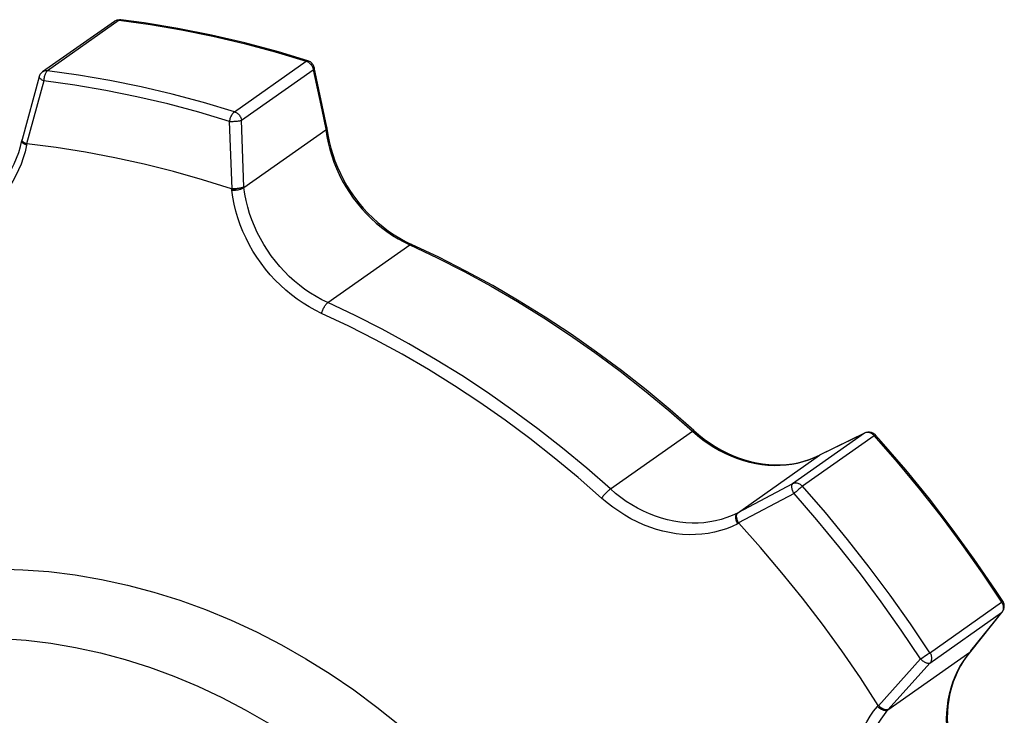
# Model space of a CAD drawing. Extents: x 0 to 420, y 0 to 297.
# Drawn here: x 369 to 387, y 165 to 178 of the extents above; entities that cross this region are included whole.
import ezdxf

# ---------------------------------------------------------------- set-up
doc = ezdxf.new("R2010")
doc.units = 0
doc.header["$LTSCALE"] = 23.1
doc.layers.get('0').update_dxf_attribs({"linetype": 'CONTINUOUS'})
doc.layers.add('1_AXIS', color=7, linetype='CONTINUOUS')

msp = doc.modelspace()

# ---------------------------------------------------------------- linework, layer by layer
at = {"color": 7, "linetype": 'CONTINUOUS'}
for p, q in [((370.461, 177.864), (369.158, 176.945)), ((374.317, 175.939), (374.085, 177.026)), ((369.094, 176.854), (368.784, 175.715)), ((374.317, 175.937), (374.317, 175.939)), ((374.317, 175.937), (374.319, 175.919)), ((368.784, 175.713), (368.78, 175.698)), ((368.784, 175.713), (368.784, 175.715)), ((384.073, 170.384), (383.273, 169.992)), ((384.082, 170.388), (384.073, 170.384)), ((383.169, 169.943), (383.262, 169.987)), ((383.262, 169.987), (383.272, 169.992)), ((383.265, 169.988), (383.272, 169.992)), ((383.272, 169.992), (383.273, 169.992)), ((386.008, 166.427), (386.566, 167.125)), ((386.566, 167.125), (386.577, 167.138)), ((386.006, 166.424), (385.999, 166.417)), ((386.007, 166.425), (386.008, 166.427))]:
    msp.add_line(p, q, dxfattribs=at)
at = {"color": 9, "linetype": 'CONTINUOUS'}
for p, q in [((370.548, 177.885), (369.246, 176.966)), ((372.64, 176.223), (373.943, 177.141)), ((372.768, 176.066), (374.07, 176.985)), ((369.179, 176.786), (368.866, 175.638)), ((372.596, 174.821), (372.551, 176.047)), ((372.812, 174.854), (372.768, 176.066)), ((372.813, 174.843), (374.301, 175.893)), ((374.3, 175.904), (374.301, 175.893)), ((368.873, 175.637), (368.868, 175.613)), ((372.592, 174.797), (372.589, 174.823)), ((372.813, 174.843), (372.812, 174.854)), ((374.334, 172.755), (375.822, 173.805)), ((379.463, 169.37), (380.951, 170.42)), ((384.074, 170.383), (382.771, 169.465)), ((384.253, 170.337), (382.951, 169.418)), ((383.265, 169.988), (384.074, 170.383)), ((384.082, 170.388), (384.074, 170.383)), ((381.768, 168.933), (383.256, 169.983)), ((383.256, 169.983), (383.265, 169.988)), ((383.262, 169.987), (383.256, 169.983)), ((382.771, 169.465), (381.777, 168.938)), ((382.796, 169.286), (381.79, 168.754)), ((381.777, 168.938), (381.768, 168.933)), ((381.795, 168.748), (381.775, 168.737)), ((385.262, 166.207), (386.565, 167.126)), ((386.565, 167.126), (385.997, 166.416)), ((384.502, 165.358), (385.99, 166.408)), ((385.221, 166.367), (385.244, 166.383)), ((385.997, 166.416), (385.99, 166.408)), ((384.33, 165.432), (385.093, 166.284)), ((384.508, 165.366), (385.262, 166.207)), ((385.136, 166.311), (385.165, 166.331)), ((385.165, 166.331), (385.194, 166.35)), ((385.194, 166.35), (385.221, 166.367)), ((384.311, 165.421), (384.326, 165.438)), ((384.502, 165.358), (384.508, 165.366))]:
    msp.add_line(p, q, dxfattribs=at)
at = {"color": 7, "linetype": 'CONTINUOUS'}
for points in [[(370.461, 177.864), (370.475, 177.873), (370.489, 177.88), (370.505, 177.886), (370.521, 177.891), (370.538, 177.893), (370.555, 177.894), (370.572, 177.894), (370.576, 177.893)], [(374.085, 177.026), (374.081, 177.043), (374.075, 177.059), (374.067, 177.075), (374.057, 177.089), (374.046, 177.103), (374.034, 177.115), (374.02, 177.126), (374.005, 177.136), (373.989, 177.143), (373.973, 177.149)], [(369.094, 176.854), (369.1, 176.87), (369.107, 176.886), (369.116, 176.902), (369.126, 176.916), (369.138, 176.928), (369.151, 176.94), (369.158, 176.945)], [(374.3, 175.904), (374.306, 175.91), (374.311, 175.917), (374.315, 175.923), (374.317, 175.929), (374.317, 175.935), (374.317, 175.937)], [(374.319, 175.919), (374.336, 175.8), (374.359, 175.682), (374.389, 175.563), (374.423, 175.445), (374.464, 175.329), (374.51, 175.213), (374.562, 175.1), (374.618, 174.988), (374.681, 174.879), (374.748, 174.773), (374.819, 174.669), (374.896, 174.569), (374.976, 174.473), (375.061, 174.38), (375.15, 174.292), (375.242, 174.208), (375.337, 174.129), (375.435, 174.055), (375.536, 173.987), (375.64, 173.923), (375.746, 173.865), (375.853, 173.813)], [(368.109, 174.63), (368.193, 174.693), (368.272, 174.762), (368.347, 174.836), (368.417, 174.916), (368.482, 175), (368.541, 175.088), (368.595, 175.181), (368.644, 175.278), (368.687, 175.378), (368.724, 175.482), (368.755, 175.588), (368.78, 175.698)], [(368.811, 175.669), (368.803, 175.675), (368.796, 175.682), (368.791, 175.689), (368.787, 175.695), (368.784, 175.702), (368.783, 175.708), (368.784, 175.713)], [(368.866, 175.638), (368.853, 175.644), (368.841, 175.65), (368.83, 175.656), (368.82, 175.662), (368.811, 175.669)], [(368.866, 175.638), (368.869, 175.637), (368.873, 175.637)], [(372.589, 174.823), (372.061, 174.988), (371.532, 175.137), (371.001, 175.27), (370.469, 175.387), (369.936, 175.487), (369.404, 175.57), (368.873, 175.637)], [(372.596, 174.821), (372.593, 174.822), (372.589, 174.823)], [(372.671, 174.823), (372.656, 174.822), (372.641, 174.822), (372.625, 174.821), (372.611, 174.821), (372.596, 174.821)], [(372.812, 174.854), (372.804, 174.851), (372.795, 174.847), (372.784, 174.843), (372.773, 174.84), (372.76, 174.837), (372.747, 174.834), (372.733, 174.831), (372.718, 174.829), (372.703, 174.827), (372.687, 174.825), (372.671, 174.823)], [(380.978, 170.431), (380.549, 170.806), (380.112, 171.169), (379.666, 171.519), (379.212, 171.856), (378.751, 172.179), (378.282, 172.488), (377.808, 172.783), (377.327, 173.063), (376.84, 173.328), (376.349, 173.578), (375.853, 173.813)], [(380.978, 170.431), (381.071, 170.351), (381.167, 170.276), (381.265, 170.206), (381.366, 170.141), (381.469, 170.082), (381.574, 170.027), (381.681, 169.979), (381.789, 169.936), (381.898, 169.9), (382.007, 169.869), (382.117, 169.844), (382.227, 169.826), (382.337, 169.813), (382.446, 169.807), (382.554, 169.808), (382.661, 169.814), (382.767, 169.828), (382.871, 169.847), (382.973, 169.873), (383.072, 169.904), (383.169, 169.943)], [(384.082, 170.388), (384.095, 170.394), (384.11, 170.399), (384.127, 170.403), (384.143, 170.405), (384.16, 170.405), (384.177, 170.404), (384.194, 170.4), (384.21, 170.395), (384.226, 170.389), (384.241, 170.38), (384.256, 170.371), (384.269, 170.359), (384.278, 170.35)], [(381.762, 168.824), (381.759, 168.838), (381.757, 168.852), (381.755, 168.865), (381.755, 168.877), (381.755, 168.889), (381.757, 168.9), (381.759, 168.91), (381.762, 168.919), (381.766, 168.926), (381.771, 168.933), (381.777, 168.938)], [(381.79, 168.754), (381.783, 168.768), (381.777, 168.782), (381.771, 168.796), (381.766, 168.81), (381.762, 168.824)], [(381.79, 168.754), (381.792, 168.751), (381.795, 168.748)], [(384.326, 165.438), (384, 165.938), (383.662, 166.429), (383.311, 166.912), (382.949, 167.385), (382.575, 167.849), (382.19, 168.304), (381.795, 168.748)], [(386.577, 167.138), (386.587, 167.152), (386.595, 167.166), (386.602, 167.181), (386.607, 167.196), (386.61, 167.212), (386.613, 167.228), (386.613, 167.244), (386.612, 167.261), (386.609, 167.278), (386.604, 167.294), (386.598, 167.31), (386.59, 167.326), (386.586, 167.331)], [(385.999, 166.417), (385.934, 166.335), (385.874, 166.248), (385.819, 166.158), (385.769, 166.064), (385.725, 165.966), (385.687, 165.865), (385.654, 165.761), (385.627, 165.654), (385.606, 165.544), (385.59, 165.433), (385.581, 165.319), (385.577, 165.205), (385.579, 165.089), (385.588, 164.972), (385.602, 164.855), (385.622, 164.737), (385.648, 164.62), (385.679, 164.503), (385.716, 164.387), (385.759, 164.272), (385.807, 164.159), (385.86, 164.047)], [(385.997, 166.416), (386.004, 166.422), (386.007, 166.425)], [(384.33, 165.432), (384.328, 165.435), (384.326, 165.438)], [(384.391, 165.387), (384.378, 165.394), (384.366, 165.403), (384.354, 165.412), (384.342, 165.422), (384.33, 165.432)], [(384.508, 165.366), (384.501, 165.362), (384.494, 165.36), (384.485, 165.358), (384.475, 165.358), (384.465, 165.359), (384.453, 165.361), (384.441, 165.364), (384.429, 165.368), (384.417, 165.373), (384.404, 165.38), (384.391, 165.387)]]:
    msp.add_lwpolyline(points, dxfattribs=at)
at = {"color": 9, "linetype": 'CONTINUOUS'}
for points in [[(370.478, 177.874), (370.465, 177.867), (370.461, 177.864)], [(370.548, 177.885), (370.533, 177.886), (370.519, 177.885), (370.504, 177.883), (370.491, 177.879), (370.478, 177.874)], [(370.576, 177.893), (370.572, 177.893), (370.564, 177.892), (370.556, 177.889), (370.548, 177.885)], [(370.548, 177.885), (371.114, 177.805), (371.681, 177.707), (372.248, 177.592), (372.814, 177.459), (373.379, 177.309), (373.943, 177.141)], [(373.943, 177.141), (373.95, 177.146), (373.958, 177.149), (373.965, 177.15), (373.972, 177.15), (373.973, 177.149)], [(373.943, 177.141), (373.957, 177.136), (373.972, 177.129), (373.985, 177.121), (373.999, 177.111), (374.011, 177.1), (374.023, 177.088), (374.033, 177.075), (374.043, 177.062), (374.051, 177.047), (374.058, 177.032), (374.063, 177.017), (374.067, 177.001), (374.07, 176.985)], [(369.246, 176.966), (369.231, 176.967), (369.216, 176.966), (369.202, 176.964), (369.188, 176.961), (369.175, 176.955), (369.163, 176.949), (369.158, 176.945)], [(369.246, 176.966), (369.238, 176.959), (369.23, 176.951), (369.222, 176.941), (369.215, 176.93), (369.209, 176.917), (369.202, 176.903), (369.197, 176.888), (369.192, 176.872), (369.188, 176.856), (369.184, 176.839), (369.182, 176.821), (369.18, 176.803), (369.179, 176.786)], [(372.64, 176.223), (372.077, 176.39), (371.512, 176.541), (370.946, 176.673), (370.379, 176.789), (369.812, 176.886), (369.246, 176.966)], [(374.085, 177.026), (374.086, 177.024), (374.086, 177.016), (374.084, 177.009), (374.081, 177.001), (374.076, 176.993), (374.07, 176.985)], [(374.07, 176.985), (374.225, 176.258), (374.3, 175.904)], [(369.179, 176.786), (369.165, 176.792), (369.152, 176.798), (369.14, 176.804), (369.129, 176.811), (369.119, 176.817), (369.111, 176.824), (369.105, 176.83), (369.099, 176.836), (369.096, 176.842), (369.094, 176.847), (369.094, 176.852), (369.094, 176.854)], [(372.551, 176.047), (371.992, 176.214), (371.43, 176.363), (370.868, 176.495), (370.305, 176.61), (369.742, 176.707), (369.179, 176.786)], [(372.551, 176.047), (372.555, 176.064), (372.56, 176.081), (372.565, 176.098), (372.571, 176.115), (372.577, 176.131), (372.584, 176.147), (372.592, 176.161), (372.599, 176.175), (372.607, 176.187), (372.616, 176.198), (372.624, 176.208), (372.632, 176.216), (372.64, 176.223)], [(372.64, 176.223), (372.655, 176.217), (372.669, 176.21), (372.683, 176.202), (372.696, 176.193), (372.709, 176.182), (372.72, 176.17), (372.731, 176.157), (372.74, 176.143), (372.748, 176.129), (372.755, 176.113), (372.761, 176.098), (372.765, 176.082), (372.768, 176.066)], [(372.551, 176.047), (372.567, 176.047), (372.583, 176.047), (372.6, 176.047), (372.616, 176.047), (372.633, 176.048), (372.65, 176.049), (372.666, 176.05), (372.682, 176.051), (372.697, 176.053), (372.712, 176.055), (372.725, 176.057), (372.738, 176.059), (372.749, 176.061), (372.759, 176.064), (372.768, 176.066)], [(374.319, 175.919), (374.319, 175.915), (374.317, 175.909), (374.314, 175.904), (374.308, 175.898), (374.301, 175.893)], [(374.301, 175.893), (374.318, 175.775), (374.341, 175.657), (374.37, 175.539), (374.405, 175.422), (374.445, 175.307), (374.491, 175.192), (374.542, 175.08), (374.598, 174.969), (374.66, 174.861), (374.726, 174.756), (374.797, 174.653), (374.873, 174.554), (374.952, 174.459), (375.036, 174.368), (375.124, 174.28), (375.215, 174.197), (375.31, 174.119), (375.407, 174.046), (375.508, 173.977), (375.611, 173.914), (375.716, 173.857), (375.822, 173.805)], [(368.868, 175.613), (368.853, 175.619), (368.839, 175.626), (368.827, 175.633), (368.816, 175.64), (368.806, 175.648), (368.797, 175.656), (368.79, 175.664), (368.785, 175.672), (368.782, 175.68), (368.78, 175.688), (368.78, 175.696), (368.78, 175.698)], [(368.868, 175.613), (368.841, 175.496), (368.808, 175.383), (368.768, 175.272), (368.723, 175.165), (368.672, 175.061), (368.615, 174.962), (368.553, 174.867), (368.485, 174.777), (368.412, 174.691), (368.334, 174.611), (368.251, 174.536), (368.164, 174.467), (368.072, 174.403), (367.977, 174.346), (367.878, 174.295), (367.775, 174.25), (367.67, 174.211), (367.561, 174.179), (367.45, 174.154), (367.337, 174.135), (367.222, 174.124), (367.106, 174.119)], [(368.866, 175.64), (368.853, 175.645), (368.841, 175.651), (368.83, 175.657), (368.82, 175.663), (368.811, 175.669)], [(372.592, 174.797), (372.608, 174.797), (372.624, 174.797), (372.641, 174.798), (372.658, 174.799), (372.676, 174.801), (372.693, 174.803), (372.709, 174.806), (372.726, 174.81), (372.741, 174.813), (372.756, 174.818), (372.77, 174.822), (372.783, 174.827), (372.794, 174.832), (372.804, 174.837), (372.813, 174.843)], [(374.222, 172.56), (374.108, 172.616), (373.995, 172.677), (373.885, 172.745), (373.778, 172.818), (373.673, 172.897), (373.572, 172.981), (373.474, 173.069), (373.38, 173.163), (373.29, 173.261), (373.204, 173.363), (373.123, 173.469), (373.047, 173.579), (372.976, 173.692), (372.91, 173.808), (372.85, 173.926), (372.795, 174.047), (372.746, 174.169), (372.703, 174.293), (372.666, 174.419), (372.635, 174.545), (372.611, 174.671), (372.592, 174.797)], [(372.596, 174.823), (372.611, 174.823), (372.625, 174.823), (372.64, 174.823), (372.656, 174.823), (372.671, 174.823)], [(374.334, 172.755), (374.227, 172.807), (374.122, 172.864), (374.019, 172.927), (373.919, 172.996), (373.821, 173.069), (373.727, 173.147), (373.636, 173.23), (373.548, 173.318), (373.464, 173.409), (373.384, 173.505), (373.309, 173.604), (373.237, 173.706), (373.171, 173.811), (373.11, 173.919), (373.053, 174.03), (373.002, 174.142), (372.956, 174.257), (372.916, 174.373), (372.882, 174.49), (372.853, 174.607), (372.83, 174.725), (372.813, 174.843)], [(375.853, 173.813), (375.849, 173.814), (375.843, 173.814), (375.837, 173.813), (375.83, 173.81), (375.822, 173.805)], [(375.822, 173.805), (376.318, 173.57), (376.81, 173.32), (377.297, 173.054), (377.778, 172.774), (378.253, 172.479), (378.722, 172.17), (379.183, 171.847), (379.638, 171.51), (380.084, 171.159), (380.522, 170.796), (380.951, 170.42)], [(374.222, 172.56), (374.226, 172.576), (374.231, 172.591), (374.237, 172.607), (374.243, 172.623), (374.25, 172.639), (374.258, 172.654), (374.266, 172.669), (374.274, 172.684), (374.283, 172.697), (374.291, 172.71), (374.3, 172.722), (374.309, 172.732), (374.317, 172.741), (374.326, 172.749), (374.334, 172.755)], [(379.463, 169.37), (379.034, 169.746), (378.595, 170.11), (378.149, 170.46), (377.695, 170.797), (377.233, 171.12), (376.765, 171.429), (376.29, 171.724), (375.808, 172.005), (375.322, 172.27), (374.83, 172.52), (374.334, 172.755)], [(379.305, 169.206), (378.88, 169.578), (378.445, 169.938), (378.003, 170.286), (377.553, 170.62), (377.095, 170.94), (376.631, 171.246), (376.16, 171.539), (375.683, 171.816), (375.201, 172.08), (374.714, 172.328), (374.222, 172.56)], [(380.978, 170.431), (380.977, 170.431), (380.974, 170.432), (380.97, 170.431), (380.965, 170.429), (380.959, 170.425), (380.951, 170.42)], [(380.951, 170.42), (381.044, 170.34), (381.141, 170.265), (381.24, 170.194), (381.342, 170.129), (381.446, 170.07), (381.552, 170.015), (381.66, 169.967), (381.769, 169.925), (381.879, 169.888), (381.99, 169.858), (382.101, 169.833), (382.212, 169.815), (382.323, 169.804), (382.433, 169.799), (382.542, 169.8), (382.651, 169.807), (382.757, 169.821), (382.862, 169.841), (382.965, 169.867), (383.065, 169.9), (383.162, 169.939), (383.256, 169.983)], [(384.253, 170.337), (384.242, 170.349), (384.229, 170.36), (384.216, 170.369), (384.202, 170.377), (384.188, 170.384), (384.173, 170.39), (384.158, 170.394), (384.143, 170.396), (384.129, 170.396), (384.114, 170.396), (384.1, 170.393), (384.086, 170.389), (384.074, 170.383)], [(384.278, 170.35), (384.277, 170.35), (384.275, 170.35), (384.272, 170.349), (384.267, 170.346), (384.261, 170.342), (384.253, 170.337)], [(384.253, 170.337), (384.669, 169.858), (385.073, 169.369), (385.465, 168.87), (385.844, 168.361), (386.211, 167.842), (386.565, 167.315)], [(382.796, 169.286), (382.788, 169.301), (382.781, 169.317), (382.775, 169.332), (382.77, 169.347), (382.765, 169.362), (382.761, 169.376), (382.758, 169.39), (382.756, 169.403), (382.756, 169.415), (382.756, 169.426), (382.757, 169.437), (382.759, 169.446), (382.762, 169.453), (382.766, 169.46), (382.771, 169.465)], [(382.951, 169.418), (382.939, 169.43), (382.927, 169.441), (382.914, 169.451), (382.9, 169.459), (382.885, 169.466), (382.871, 169.471), (382.856, 169.475), (382.841, 169.477), (382.826, 169.478), (382.812, 169.477), (382.798, 169.474), (382.784, 169.47), (382.771, 169.465)], [(382.951, 169.418), (382.942, 169.412), (382.933, 169.405), (382.922, 169.397), (382.911, 169.388), (382.899, 169.378), (382.886, 169.367), (382.874, 169.356), (382.86, 169.345), (382.847, 169.333), (382.834, 169.321), (382.821, 169.31), (382.808, 169.298), (382.796, 169.286)], [(385.262, 166.396), (384.908, 166.923), (384.542, 167.442), (384.162, 167.951), (383.77, 168.451), (383.367, 168.94), (382.951, 169.418)], [(379.305, 169.206), (379.314, 169.218), (379.324, 169.23), (379.334, 169.243), (379.345, 169.256), (379.357, 169.269), (379.368, 169.282), (379.38, 169.294), (379.392, 169.306), (379.403, 169.318), (379.414, 169.329), (379.425, 169.339), (379.436, 169.348), (379.446, 169.357), (379.455, 169.364), (379.463, 169.37)], [(381.768, 168.933), (381.674, 168.889), (381.577, 168.85), (381.476, 168.818), (381.374, 168.791), (381.269, 168.771), (381.162, 168.757), (381.054, 168.75), (380.945, 168.749), (380.834, 168.754), (380.723, 168.766), (380.612, 168.784), (380.501, 168.808), (380.39, 168.838), (380.28, 168.875), (380.171, 168.917), (380.064, 168.966), (379.958, 169.02), (379.853, 169.079), (379.752, 169.145), (379.652, 169.215), (379.556, 169.29), (379.463, 169.37)], [(385.093, 166.284), (384.741, 166.808), (384.377, 167.323), (384, 167.829), (383.61, 168.325), (383.209, 168.811), (382.796, 169.286)], [(381.775, 168.737), (381.674, 168.69), (381.57, 168.648), (381.462, 168.614), (381.352, 168.585), (381.24, 168.564), (381.126, 168.549), (381.01, 168.541), (380.893, 168.54), (380.774, 168.545), (380.656, 168.558), (380.536, 168.577), (380.417, 168.603), (380.299, 168.636), (380.181, 168.675), (380.064, 168.72), (379.949, 168.772), (379.835, 168.83), (379.724, 168.894), (379.614, 168.964), (379.508, 169.039), (379.405, 169.12), (379.305, 169.206)], [(381.775, 168.737), (381.767, 168.753), (381.76, 168.768), (381.753, 168.784), (381.748, 168.8), (381.744, 168.816), (381.741, 168.832), (381.74, 168.847), (381.739, 168.861), (381.74, 168.875), (381.742, 168.888), (381.745, 168.899), (381.749, 168.91), (381.754, 168.919), (381.761, 168.927), (381.768, 168.933)], [(381.792, 168.755), (381.785, 168.768), (381.778, 168.782), (381.772, 168.796), (381.767, 168.81), (381.762, 168.824)], [(385.244, 166.383), (385.254, 166.39), (386.565, 167.315)], [(386.565, 167.315), (386.572, 167.32), (386.578, 167.324), (386.582, 167.327), (386.585, 167.33), (386.586, 167.331), (386.586, 167.331)], [(386.565, 167.315), (386.573, 167.3), (386.58, 167.285), (386.586, 167.27), (386.591, 167.254), (386.594, 167.238), (386.595, 167.223), (386.595, 167.207), (386.594, 167.192), (386.591, 167.177), (386.586, 167.163), (386.58, 167.15), (386.573, 167.137), (386.565, 167.126)], [(386.577, 167.138), (386.573, 167.134), (386.565, 167.126)], [(385.262, 166.396), (385.271, 166.382), (385.278, 166.367), (385.284, 166.351), (385.288, 166.336), (385.291, 166.32), (385.293, 166.304), (385.293, 166.288), (385.291, 166.273), (385.288, 166.258), (385.284, 166.244), (385.278, 166.231), (385.271, 166.219), (385.262, 166.207)], [(385.99, 166.408), (385.925, 166.326), (385.864, 166.24), (385.808, 166.149), (385.758, 166.054), (385.713, 165.956), (385.674, 165.854), (385.64, 165.749), (385.612, 165.641), (385.59, 165.531), (385.574, 165.419), (385.564, 165.305), (385.56, 165.189), (385.561, 165.073), (385.569, 164.955), (385.583, 164.837), (385.602, 164.719), (385.628, 164.601), (385.659, 164.484), (385.696, 164.367), (385.739, 164.252), (385.787, 164.139), (385.84, 164.027)], [(385.999, 166.417), (385.997, 166.414), (385.99, 166.408)], [(385.093, 166.284), (385.107, 166.293), (385.136, 166.311)], [(385.093, 166.284), (385.105, 166.272), (385.118, 166.261), (385.131, 166.251), (385.144, 166.242), (385.157, 166.233), (385.17, 166.225), (385.183, 166.219), (385.196, 166.213), (385.208, 166.209), (385.219, 166.205), (385.23, 166.203), (385.239, 166.202), (385.248, 166.203), (385.256, 166.204), (385.262, 166.207)], [(384.15, 162.87), (384.093, 162.989), (384.042, 163.111), (383.996, 163.235), (383.956, 163.359), (383.923, 163.485), (383.895, 163.611), (383.874, 163.738), (383.86, 163.864), (383.851, 163.99), (383.849, 164.115), (383.854, 164.239), (383.865, 164.361), (383.882, 164.482), (383.906, 164.6), (383.936, 164.715), (383.972, 164.827), (384.014, 164.936), (384.062, 165.042), (384.116, 165.143), (384.176, 165.241), (384.241, 165.333), (384.311, 165.421)], [(384.352, 162.977), (384.299, 163.089), (384.251, 163.202), (384.208, 163.317), (384.171, 163.434), (384.14, 163.551), (384.114, 163.669), (384.094, 163.787), (384.081, 163.905), (384.073, 164.023), (384.071, 164.14), (384.075, 164.255), (384.086, 164.369), (384.102, 164.481), (384.124, 164.592), (384.152, 164.699), (384.185, 164.804), (384.225, 164.906), (384.27, 165.004), (384.32, 165.099), (384.376, 165.19), (384.436, 165.276), (384.502, 165.358)], [(384.311, 165.421), (384.323, 165.409), (384.337, 165.398), (384.351, 165.388), (384.365, 165.379), (384.379, 165.371), (384.394, 165.363), (384.408, 165.357), (384.422, 165.353), (384.436, 165.35), (384.449, 165.348), (384.461, 165.347), (384.473, 165.348), (384.484, 165.35), (384.493, 165.354), (384.502, 165.358)], [(384.332, 165.434), (384.343, 165.423), (384.355, 165.413), (384.367, 165.404), (384.379, 165.395), (384.391, 165.387)]]:
    msp.add_lwpolyline(points, dxfattribs=at)
at = {"layer": '1_AXIS', "color": 7, "linetype": 'CONTINUOUS'}
for points in [[(373.973, 177.149), (373.439, 177.309), (372.831, 177.471), (372.222, 177.612), (371.613, 177.734), (371.003, 177.835), (370.576, 177.893)], [(386.586, 167.331), (386.455, 167.531), (386.069, 168.094), (385.668, 168.646), (385.253, 169.188), (384.823, 169.717), (384.38, 170.235), (384.278, 170.35)]]:
    msp.add_lwpolyline(points, dxfattribs=at)
at = {"layer": '1_AXIS', "color": 9, "linetype": 'CONTINUOUS'}
for points in [[(368.328, 167.917), (368.799, 167.904), (369.273, 167.868), (369.748, 167.809), (370.224, 167.728), (370.7, 167.624), (371.174, 167.497), (371.646, 167.348), (372.115, 167.178), (372.58, 166.986), (373.039, 166.773), (373.492, 166.539), (373.938, 166.285), (374.377, 166.011), (374.806, 165.719), (375.225, 165.407), (375.634, 165.079)], [(368.415, 166.654), (368.861, 166.622), (369.309, 166.568), (369.758, 166.491), (370.207, 166.393), (370.654, 166.273), (371.099, 166.132), (371.541, 165.969), (371.978, 165.786), (372.41, 165.582), (372.837, 165.358), (373.256, 165.115)]]:
    msp.add_lwpolyline(points, dxfattribs=at)

doc.saveas('drawing.dxf')
